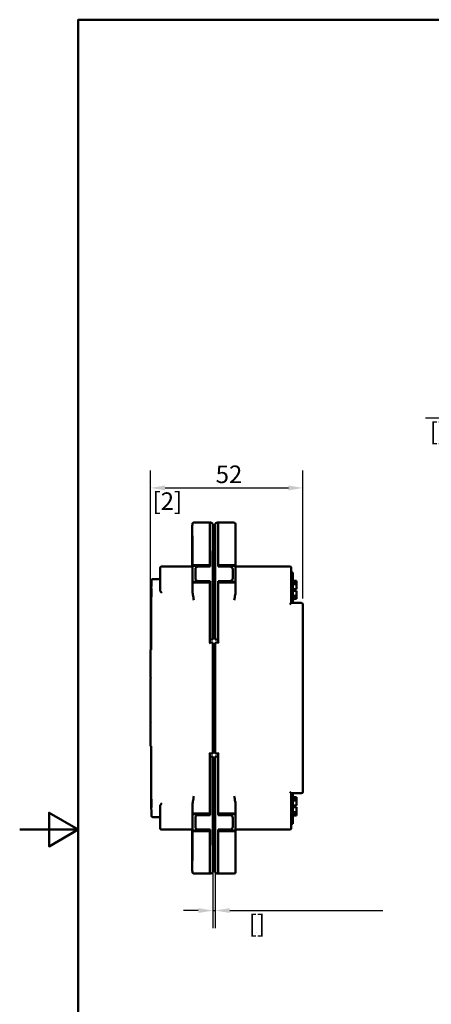
# Model space of a CAD drawing. Units: millimetres. Extents: x 0 to 420, y 0 to 594.
# Drawn here: x 0 to 141, y 237 to 574 of the extents above; entities that cross this region are included whole.
import ezdxf

# ---------------------------------------------------------------- set-up
doc = ezdxf.new("R2010")
doc.units = ezdxf.units.MM
doc.header["$LTSCALE"] = 2
for name, color, linetype, lineweight in [('Arêtes visibles(ISO)', 7, 'Continuous', 50), ('Cadre_0', 7, 'Continuous', 50), ('Cotes(ISO)', 7, 'Continuous', 25)]:
    doc.layers.add(name, color=color, linetype=linetype, lineweight=lineweight)
doc.styles.add('MANTION', font='arial.ttf')
doc.dimstyles.new('Plan commercial', dxfattribs={"dimscale": 2, "dimtxt": 3, "dimasz": 2.5, "dimexe": 3, "dimexo": 1, "dimgap": 0.762, "dimtad": 1, "dimrnd": 1e-08, "dimtxsty": 'MANTION', "dimcen": 0.09, "dimdle": 10, "dimclrd": 7, "dimclre": 7, "dimclrt": 256, "dimazin": 2, "dimtfac": 0.5, "dimtmove": 0, "dimatfit": 3, "dimfxl": 1, "dimtolj": 1, "dimlwd": 25, "dimlwe": 25, "dimarcsym": 0})

# ---------------------------------------------------------------- blocks, each defined once
blk = doc.blocks.new('Cadres Cadre par défaut')
at = {"layer": 'Cadre_0', "flags": 128}
for points in [[(10, 10), (10, 287), (200, 287), (200, 10), (10, 10)], [(0, 148.5), (10, 148.5), (5, 151.39), (5, 145.61), (10, 148.5)]]:
    blk.add_lwpolyline(points, dxfattribs=at)
blk = doc.blocks.new('*D10')
at = {"layer": 'Cotes(ISO)', "color": 7, "linetype": 'Continuous', "lineweight": 25, "transparency": 16777216}
for p, q in [((201.58, 488.66), (201.58, 431.66)), ((215.21, 489.58), (215.21, 431.66)), ((196.58, 437.66), (138.53, 437.66)), ((215.21, 437.66), (201.58, 437.66)), ((220.21, 437.66), (225.21, 437.66))]:
    blk.add_line(p, q, dxfattribs=at)
at = {"layer": 'Cotes(ISO)', "color": 7, "linetype": 'Continuous', "transparency": 16777216}
for points in [[(196.58, 438.49), (196.58, 436.83), (201.58, 437.66)], [(220.21, 438.49), (220.21, 436.83), (215.21, 437.66)]]:
    blk.add_solid(points, dxfattribs=at)
at = {"layer": 'Defpoints', "color": 0, "linetype": 'Continuous', "transparency": 16777216}
for p in [(201.58, 490.66), (215.21, 491.58), (215.21, 437.66)]:
    blk.add_point(p, dxfattribs=at)
at = {"layer": 'Cotes(ISO)', "color": 154, "linetype": 'Continuous', "lineweight": 25, "true_color": 0x004691, "transparency": 16777216, "char_height": 6, "attachment_point": 1, "style": 'MANTION'}
for s, insert in [('\\A1; 14', (159.43, 445.21)), ('\\A1;[{\\H0,7000x;\\S17#32;}]', (140.06, 436.14))]:
    blk.add_mtext(s, dxfattribs=dict(at, insert=insert))
blk = doc.blocks.new('*D12')
at = {"layer": 'Cotes(ISO)', "color": 7, "linetype": 'Continuous', "lineweight": 25, "transparency": 16777216}
for p, q in [((44.66, 350.6), (44.66, 419.86)), ((96.74, 376.01), (96.74, 419.86)), ((49.66, 413.86), (91.74, 413.86))]:
    blk.add_line(p, q, dxfattribs=at)
at = {"layer": 'Cotes(ISO)', "color": 7, "linetype": 'Continuous', "transparency": 16777216}
for points in [[(49.66, 414.69), (49.66, 413.02), (44.66, 413.86)], [(91.74, 414.69), (91.74, 413.02), (96.74, 413.86)]]:
    blk.add_solid(points, dxfattribs=at)
at = {"layer": 'Defpoints', "color": 0, "linetype": 'Continuous', "transparency": 16777216}
for p in [(96.74, 413.86), (96.74, 374.01), (44.66, 348.6)]:
    blk.add_point(p, dxfattribs=at)
at = {"layer": 'Cotes(ISO)', "color": 154, "linetype": 'Continuous', "lineweight": 25, "true_color": 0x004691, "transparency": 16777216, "char_height": 6, "attachment_point": 1, "style": 'MANTION'}
for s, insert in [('\\A1; 52', (65.09, 421.51)), ('\\A1;[2{\\H0,7000x;\\S3#64;}]', (45.38, 412.33))]:
    blk.add_mtext(s, dxfattribs=dict(at, insert=insert))
blk = doc.blocks.new('*D13')
at = {"layer": 'Cotes(ISO)', "color": 7, "linetype": 'Continuous', "lineweight": 25, "transparency": 16777216}
for p, q in [((65.98, 291.48), (65.98, 263.31)), ((66.74, 291.48), (66.74, 263.31)), ((60.98, 269.31), (55.98, 269.31)), ((65.98, 269.31), (66.74, 269.31)), ((71.74, 269.31), (123.97, 269.31))]:
    blk.add_line(p, q, dxfattribs=at)
at = {"layer": 'Cotes(ISO)', "color": 7, "linetype": 'Continuous', "transparency": 16777216}
for points in [[(60.98, 270.14), (60.98, 268.48), (65.98, 269.31)], [(71.74, 270.14), (71.74, 268.48), (66.74, 269.31)]]:
    blk.add_solid(points, dxfattribs=at)
at = {"layer": 'Defpoints', "color": 0, "linetype": 'Continuous', "transparency": 16777216}
for p in [(65.98, 293.48), (66.74, 293.48), (66.74, 269.31)]:
    blk.add_point(p, dxfattribs=at)
at = {"layer": 'Cotes(ISO)', "color": 154, "linetype": 'Continuous', "lineweight": 25, "true_color": 0x004691, "transparency": 16777216, "char_height": 6, "attachment_point": 1, "style": 'MANTION'}
for s, insert in [('\\A1; ', (99.19, 276.84)), ('\\A1;[{\\H0,7000x;\\S1#32;}]', (78.26, 267.79))]:
    blk.add_mtext(s, dxfattribs=dict(at, insert=insert))

msp = doc.modelspace()

# ---------------------------------------------------------------- linework, layer by layer
at = {"layer": 'Arêtes visibles(ISO)'}
for p, q in [((64.706, 401.978), (59.456, 401.978)), ((65.206, 401.978), (64.956, 401.978)), ((66.739, 390.478), (66.739, 401.228)), ((67.489, 401.978), (67.739, 401.978)), ((67.739, 390.478), (67.739, 401.978)), ((67.989, 401.978), (73.239, 401.978)), ((73.739, 401.478), (73.739, 390.478)), ((58.98, 391.57), (58.98, 383.788)), ((58.929, 390.478), (58.929, 387.685)), ((58.929, 387.685), (58.93, 387.435)), ((58.93, 387.435), (58.93, 386.978)), ((58.93, 387.435), (58.93, 387.435)), ((58.953, 389.505), (58.953, 389.296)), ((59.484, 387.478), (64.734, 387.478)), ((64.983, 390.478), (64.983, 387.582)), ((64.983, 387.581), (64.983, 387.331)), ((64.983, 387.531), (64.983, 386.978)), ((64.983, 387.331), (64.983, 386.978)), ((64.984, 386.978), (64.984, 390.478)), ((65.982, 361.978), (65.982, 390.478)), ((66.739, 390.478), (66.739, 361.978)), ((67.739, 390.478), (67.739, 386.978)), ((67.989, 387.478), (73.239, 387.478)), ((73.739, 387.685), (73.739, 390.478)), ((73.739, 387.435), (73.739, 387.685)), ((73.739, 381.521), (73.739, 387.435)), ((58.956, 386.978), (48.456, 386.978)), ((64.733, 387.228), (59.483, 387.228)), ((59.984, 382.978), (59.984, 385.978)), ((60.984, 386.978), (60.983, 386.978)), ((64.984, 386.978), (60.984, 386.978)), ((67.739, 386.978), (71.739, 386.978)), ((67.989, 387.228), (73.239, 387.228)), ((72.739, 385.978), (72.739, 382.978)), ((73.739, 386.978), (92.239, 386.978)), ((92.739, 386.478), (92.739, 375.478)), ((93.239, 384.978), (92.739, 384.978)), ((93.239, 384.978), (93.239, 374.51)), ((44.953, 381.909), (44.931, 378.21)), ((45.456, 382.662), (47.956, 382.662)), ((47.982, 378.717), (47.96, 382.369)), ((64.733, 381.728), (59.483, 381.728)), ((64.734, 381.478), (59.484, 381.478)), ((60.983, 381.978), (60.984, 381.978)), ((64.984, 381.978), (60.984, 381.978)), ((64.983, 381.978), (64.983, 381.625)), ((64.983, 381.978), (64.983, 381.425)), ((64.983, 381.625), (64.983, 381.375)), ((64.983, 381.375), (64.983, 360.978)), ((64.984, 361.978), (64.984, 381.978)), ((67.739, 381.978), (71.739, 381.978)), ((67.739, 381.978), (67.739, 361.978)), ((67.989, 381.728), (73.239, 381.728)), ((73.239, 381.478), (67.989, 381.478)), ((73.739, 381.271), (73.739, 381.521)), ((73.739, 378.832), (73.739, 381.271)), ((93.239, 382.103), (93.739, 382.103)), ((93.739, 382.103), (93.739, 382.089)), ((94.489, 382.089), (93.739, 382.089)), ((93.739, 381.39), (93.739, 380.966)), ((93.739, 381.39), (94.489, 381.39)), ((94.489, 380.966), (93.739, 380.966)), ((94.489, 381.39), (94.489, 382.089)), ((94.489, 381.39), (94.489, 380.966)), ((94.489, 379.278), (94.489, 380.966)), ((93.739, 379.278), (93.739, 378.678)), ((93.739, 379.278), (94.489, 379.278)), ((94.489, 378.678), (93.739, 378.678)), ((94.489, 376.991), (94.489, 378.678)), ((44.929, 375.478), (44.929, 358.478)), ((92.239, 374.01), (92.739, 374.51)), ((92.739, 374.51), (92.739, 375.478)), ((96.239, 374.51), (92.739, 374.51)), ((93.239, 375.853), (93.739, 375.853)), ((93.739, 376.991), (93.739, 376.567)), ((93.739, 376.991), (94.489, 376.991)), ((94.489, 376.567), (93.739, 376.567)), ((93.739, 375.868), (93.739, 375.853)), ((93.739, 375.868), (94.489, 375.868)), ((94.489, 376.991), (94.489, 376.567)), ((94.489, 375.868), (94.489, 376.567)), ((96.739, 309.946), (96.739, 374.01)), ((64.983, 361.978), (64.984, 361.978)), ((65.733, 360.978), (64.983, 360.978)), ((65.234, 361.978), (64.984, 361.978)), ((65.982, 361.978), (65.234, 361.978)), ((65.983, 360.728), (65.983, 323.228)), ((67.489, 361.978), (66.739, 361.978)), ((66.739, 323.228), (66.739, 360.728)), ((67.739, 360.978), (66.989, 360.978)), ((67.489, 361.978), (67.739, 361.978)), ((67.739, 361.978), (67.739, 360.978)), ((67.989, 360.728), (67.739, 360.978)), ((44.968, 358.478), (44.656, 358.478)), ((44.656, 358.478), (44.656, 350.478)), ((66.739, 358.478), (65.983, 358.478)), ((44.656, 350.603), (44.656, 349.103)), ((44.968, 350.478), (44.656, 350.478)), ((65.983, 350.853), (66.739, 350.853)), ((44.656, 348.603), (44.656, 335.353)), ((44.906, 348.853), (44.966, 348.853)), ((44.966, 348.853), (44.906, 348.853)), ((66.68, 348.853), (65.983, 348.853)), ((66.68, 348.853), (66.739, 348.853)), ((44.656, 335.228), (44.656, 333.728)), ((44.656, 333.478), (44.968, 333.478)), ((44.656, 333.478), (44.656, 325.478)), ((65.983, 335.103), (66.68, 335.103)), ((66.739, 335.103), (66.68, 335.103)), ((66.739, 333.103), (65.983, 333.103)), ((44.656, 325.478), (44.968, 325.478)), ((44.929, 325.478), (44.929, 308.478)), ((65.983, 325.478), (66.739, 325.478)), ((64.983, 322.978), (65.733, 322.978)), ((64.983, 322.978), (64.983, 302.582)), ((64.984, 321.978), (64.983, 321.978)), ((65.234, 321.978), (64.984, 321.978)), ((64.984, 301.978), (64.984, 321.978)), ((65.234, 321.978), (65.982, 321.978)), ((65.982, 293.478), (65.982, 321.978)), ((66.739, 321.978), (67.489, 321.978)), ((66.739, 321.978), (66.739, 293.478)), ((66.989, 322.978), (67.739, 322.978)), ((67.489, 321.978), (67.739, 321.978)), ((67.739, 322.978), (67.989, 323.228)), ((67.739, 322.978), (67.739, 321.978)), ((67.739, 321.978), (67.739, 301.978)), ((92.739, 309.446), (92.239, 309.946)), ((92.739, 308.478), (92.739, 309.446)), ((92.739, 309.446), (96.239, 309.446)), ((92.739, 308.478), (92.739, 297.478)), ((93.239, 298.978), (93.239, 309.446)), ((93.739, 308.103), (93.239, 308.103)), ((93.739, 308.103), (93.739, 308.089)), ((94.489, 308.089), (93.739, 308.089)), ((93.739, 307.39), (94.489, 307.39)), ((93.739, 307.39), (93.739, 306.966)), ((94.489, 306.966), (93.739, 306.966)), ((94.489, 308.089), (94.489, 307.39)), ((94.489, 307.39), (94.489, 306.966)), ((94.489, 306.966), (94.489, 305.278)), ((44.931, 305.747), (44.953, 302.048)), ((47.982, 305.239), (47.96, 301.587)), ((73.739, 302.685), (73.739, 305.124)), ((93.739, 305.278), (94.489, 305.278)), ((93.739, 305.278), (93.739, 304.678)), ((94.489, 304.678), (93.739, 304.678)), ((94.489, 304.678), (94.489, 302.991)), ((45.456, 301.294), (47.956, 301.294)), ((58.98, 300.168), (58.98, 292.387)), ((64.733, 302.228), (59.483, 302.228)), ((59.484, 302.478), (64.734, 302.478)), ((59.984, 297.978), (59.984, 300.978)), ((60.984, 301.978), (60.983, 301.978)), ((64.984, 301.978), (60.984, 301.978)), ((64.983, 302.581), (64.983, 302.331)), ((64.983, 302.531), (64.983, 301.978)), ((64.983, 302.331), (64.983, 301.978)), ((67.739, 301.978), (71.739, 301.978)), ((67.989, 302.478), (73.239, 302.478)), ((67.989, 302.228), (73.239, 302.228)), ((72.739, 300.978), (72.739, 297.978)), ((73.739, 302.435), (73.739, 302.685)), ((73.739, 296.521), (73.739, 302.435)), ((93.739, 301.853), (93.239, 301.853)), ((93.739, 302.991), (94.489, 302.991)), ((93.739, 302.991), (93.739, 302.567)), ((94.489, 302.567), (93.739, 302.567)), ((93.739, 301.868), (94.489, 301.868)), ((93.739, 301.868), (93.739, 301.853)), ((94.489, 302.991), (94.489, 302.567)), ((94.489, 302.567), (94.489, 301.868)), ((58.956, 296.978), (48.456, 296.978)), ((58.93, 296.521), (58.929, 296.272)), ((58.93, 296.978), (58.93, 296.522)), ((58.93, 296.522), (58.93, 296.522)), ((64.733, 296.728), (59.483, 296.728)), ((64.734, 296.478), (59.484, 296.478)), ((60.983, 296.978), (60.984, 296.978)), ((64.984, 296.978), (60.984, 296.978)), ((64.983, 296.978), (64.983, 296.625)), ((64.983, 296.978), (64.983, 296.425)), ((64.983, 296.625), (64.983, 296.375)), ((64.983, 296.375), (64.983, 293.478)), ((64.984, 293.478), (64.984, 296.978)), ((67.739, 296.978), (71.739, 296.978)), ((67.739, 296.978), (67.739, 293.478)), ((67.989, 296.728), (73.239, 296.728)), ((73.239, 296.478), (67.989, 296.478)), ((73.739, 296.978), (92.239, 296.978)), ((73.739, 296.271), (73.739, 296.521)), ((92.739, 298.978), (93.239, 298.978)), ((58.929, 296.272), (58.929, 293.478)), ((58.953, 294.66), (58.953, 294.451)), ((66.739, 282.728), (66.739, 293.478)), ((67.739, 281.978), (67.739, 293.478)), ((73.739, 293.478), (73.739, 296.271)), ((73.739, 293.478), (73.739, 282.478)), ((64.706, 281.978), (59.456, 281.978)), ((65.206, 281.978), (64.956, 281.978)), ((67.489, 281.978), (67.739, 281.978)), ((67.989, 281.978), (73.239, 281.978))]:
    msp.add_line(p, q, dxfattribs=at)
for centre, radius, start, end in [((67.489, 401.228), 0.75, 90, 180), ((67.989, 401.728), 0.25, 90, 180), ((73.239, 401.478), 0.5, 0, 90), ((71.739, 385.978), 1, 0, 90), ((92.239, 386.478), 0.5, 0, 90), ((71.739, 382.978), 1, 270, 0), ((96.239, 374.01), 0.5, 0, 90), ((65.733, 360.728), 0.25, 0, 90), ((66.989, 360.728), 0.25, 90, 180), ((44.906, 349.103), 0.25, 180, 270), ((44.906, 348.603), 0.25, 90, 180), ((44.906, 335.353), 0.25, 180, 194.47751), ((44.906, 335.228), 0.25, 165.52249, 180), ((44.906, 333.728), 0.25, 180, 270), ((65.733, 323.228), 0.25, 270, 0), ((66.989, 323.228), 0.25, 180, 270), ((96.239, 309.946), 0.5, 270, 0), ((71.739, 300.978), 1, 0, 90), ((71.739, 297.978), 1, 270, 0), ((92.239, 297.478), 0.5, 270, 0), ((67.489, 282.728), 0.75, 180, 270), ((67.989, 282.228), 0.25, 180, 270), ((73.239, 282.478), 0.5, 270, 0)]:
    msp.add_arc(centre, radius, start, end, dxfattribs=at)
for centre, major_axis, ratio, start_param, end_param in [((64.956, 390.478), (0, 11.5), 0.002429, 4.712389, 6.4693313), ((59.482, 387.435), (-0.5, 0.001), 0.4142118, 0.002932, 1.5737283), ((59.483, 387.685), (0.5, -0.001), 0.4142118, 3.1445247, 4.715321), ((64.733, 387.332), (0.25, 0), 0.4142118, 4.715321, 6.2826823), ((64.733, 387.582), (-0.25, 0), 0.4142118, 1.5737283, 3.1420957), ((67.989, 387.582), (0.25, 0), 0.4142136, 3.1415927, 4.712389), ((67.989, 387.332), (-0.25, 0), 0.4142136, 0, 1.5707963), ((73.239, 387.685), (-0.5, 0), 0.4142136, 1.5707963, 3.1415927), ((73.239, 387.435), (0.5, 0), 0.4142136, 4.712389, 6.2831853), ((58.956, 375.478), (0, 11.5), 0.002429, 5.0083519, 6.2831853), ((60.984, 385.978), (0, 1), 0.9999971, 0, 1.5707963), ((47.956, 378.662), (0, 4), 0.002429, 5.8980843, 6.2831853), ((59.482, 381.521), (-0.5, -0.001), 0.4142118, 4.709457, 6.2802533), ((59.483, 381.271), (0.5, 0.001), 0.4142118, 1.5678643, 3.1386606), ((60.984, 382.978), (0, -1), 0.9999971, 4.712389, 6.2831853), ((64.733, 381.625), (0.25, 0), 0.4142118, 0.0005031, 1.5678643), ((64.733, 381.375), (-0.25, 0), 0.4142118, 3.1410896, 4.709457), ((67.989, 381.625), (-0.25, 0), 0.4142136, 4.712389, 6.2831853), ((67.989, 381.375), (0.25, 0), 0.4142136, 1.5707963, 3.1415927), ((73.239, 381.521), (0.5, 0), 0.4142136, 0, 1.5707963), ((73.239, 381.271), (-0.5, 0), 0.4142136, 3.1415927, 4.712389), ((44.956, 375.478), (0, 11.002), 0.0024292, 1.353386, 1.5707961), ((64.733, 360.728), (0.25, 0.25), 0.0012145, 4.7136035, 6.2843998), ((64.733, 323.228), (-0.25, 0.25), 0.0012145, 3.1403782, 4.7111745), ((44.956, 308.478), (0, 11.002), 0.0024292, 1.5707965, 1.7882067), ((58.956, 308.478), (0, -11.5), 0.002429, 0, 1.2748334), ((47.956, 305.294), (0, -4), 0.002429, 0, 0.385101), ((59.482, 302.435), (-0.5, 0.001), 0.4142118, 0.002932, 1.5737283), ((59.483, 302.685), (0.5, -0.001), 0.4142118, 3.1445247, 4.715321), ((60.984, 300.978), (0, 1), 0.9999971, 0, 1.5707963), ((64.733, 302.332), (0.25, 0), 0.4142118, 4.715321, 6.2826823), ((64.733, 302.582), (-0.25, 0), 0.4142118, 1.5737283, 3.1420957), ((67.989, 302.582), (0.25, 0), 0.4142136, 3.1415927, 4.712389), ((67.989, 302.332), (-0.25, 0), 0.4142136, 0, 1.5707963), ((73.239, 302.685), (-0.5, 0), 0.4142136, 1.5707963, 3.1415927), ((73.239, 302.435), (0.5, 0), 0.4142136, 4.712389, 6.2831853), ((59.482, 296.521), (-0.5, -0.001), 0.4142118, 4.709457, 6.2802533), ((59.483, 296.271), (0.5, 0.001), 0.4142118, 1.5678643, 3.1386606), ((60.984, 297.978), (0, -1), 0.9999971, 4.712389, 6.2831853), ((64.733, 296.625), (0.25, 0), 0.4142118, 0.0005031, 1.5678643), ((64.733, 296.375), (-0.25, 0), 0.4142118, 3.1410896, 4.709457), ((67.989, 296.625), (-0.25, 0), 0.4142136, 4.712389, 6.2831853), ((67.989, 296.375), (0.25, 0), 0.4142136, 1.5707963, 3.1415927), ((73.239, 296.521), (0.5, 0), 0.4142136, 0, 1.5707963), ((73.239, 296.271), (-0.5, 0), 0.4142136, 3.1415927, 4.712389), ((64.956, 293.478), (0, -11.5), 0.002429, 6.0970393, 7.8539816)]:
    msp.add_ellipse(centre, major_axis=major_axis, ratio=ratio, start_param=start_param, end_param=end_param, dxfattribs=at)
for centre, major_axis in [((58.956, 394.978), (0, -2.5)), ((44.956, 377.978), (0, -1.425)), ((44.956, 305.978), (0, -1.425)), ((58.956, 288.978), (0, -2.5))]:
    msp.add_ellipse(centre, major_axis=major_axis, ratio=0.002429, dxfattribs=at)
for points, knots in [([(58.929, 390.478), (58.929, 391.668), (58.93, 392.872), (58.932, 395.106), (58.933, 396.165), (58.936, 398.031), (58.939, 398.862), (58.943, 400.192), (58.946, 400.708), (58.95, 401.191), (58.951, 401.306), (58.953, 401.421), (58.954, 401.449), (58.955, 401.485), (58.955, 401.494), (58.957, 401.517), (58.958, 401.523), (58.959, 401.537), (58.96, 401.545), (58.963, 401.562), (58.964, 401.569), (58.968, 401.587), (58.97, 401.598), (58.98, 401.632), (58.989, 401.659), (59.012, 401.711), (59.027, 401.736), (59.076, 401.809), (59.119, 401.853), (59.217, 401.921), (59.272, 401.947), (59.371, 401.973), (59.414, 401.978), (59.456, 401.978)], [0, 0, 0, 0, 0.3567993, 0.3567993, 0.7071572, 0.7071572, 1.0577786, 1.0577786, 1.4085166, 1.4085166, 1.570619, 1.570619, 1.6496424, 1.6496424, 1.6880709, 1.6880709, 1.6983379, 1.6983379, 1.7060604, 1.7060604, 1.7104834, 1.7104834, 1.7149212, 1.7149212, 1.7239283, 1.7239283, 1.732788, 1.732788, 1.7506966, 1.7506966, 1.7685878, 1.7685878, 1.7813279, 1.7813279, 1.7813279, 1.7813279]), ([(64.706, 401.978), (64.733, 401.978), (64.761, 401.974), (64.812, 401.956), (64.836, 401.944), (64.878, 401.912), (64.896, 401.892), (64.918, 401.862), (64.923, 401.852), (64.932, 401.835), (64.936, 401.828), (64.943, 401.81), (64.946, 401.8), (64.95, 401.786), (64.951, 401.781), (64.953, 401.77), (64.954, 401.765), (64.955, 401.754), (64.956, 401.749), (64.957, 401.734), (64.957, 401.727), (64.959, 401.69), (64.959, 401.651), (64.963, 401.417), (64.966, 401.077), (64.971, 400.064), (64.973, 399.349), (64.977, 397.666), (64.979, 396.679), (64.982, 394.552), (64.983, 393.386), (64.983, 391.635), (64.983, 391.056), (64.983, 390.478)], [0, 0, 0, 0, 0.0082084, 0.0082084, 0.0162571, 0.0162571, 0.024264, 0.024264, 0.0278797, 0.0278797, 0.0307372, 0.0307372, 0.0351989, 0.0351989, 0.0391887, 0.0391887, 0.0450453, 0.0450453, 0.0572205, 0.0572205, 0.0936867, 0.0936867, 0.203148, 0.203148, 0.5348281, 0.5348281, 0.8967694, 0.8967694, 1.2553522, 1.2553522, 1.613895, 1.613895, 1.7871072, 1.7871072, 1.7871072, 1.7871072]), ([(65.206, 401.978), (65.287, 401.978), (65.369, 401.965), (65.522, 401.913), (65.594, 401.875), (65.721, 401.779), (65.778, 401.72), (65.845, 401.624), (65.864, 401.59), (65.897, 401.523), (65.91, 401.49), (65.927, 401.435), (65.934, 401.412), (65.941, 401.381), (65.943, 401.37), (65.947, 401.346), (65.949, 401.333), (65.952, 401.312), (65.953, 401.304), (65.954, 401.285), (65.955, 401.276), (65.957, 401.252), (65.957, 401.241), (65.959, 401.194), (65.959, 401.154), (65.963, 400.923), (65.965, 400.607), (65.97, 399.648), (65.972, 398.954), (65.976, 397.329), (65.978, 396.383), (65.981, 394.347), (65.981, 393.231), (65.982, 391.565), (65.982, 391.021), (65.982, 390.478)], [0, 0, 0, 0, 0.0243541, 0.0243541, 0.0482648, 0.0482648, 0.0721769, 0.0721769, 0.0838567, 0.0838567, 0.0947216, 0.0947216, 0.1023647, 0.1023647, 0.1066854, 0.1066854, 0.1133814, 0.1133814, 0.1209343, 0.1209343, 0.1342172, 0.1342172, 0.1681619, 0.1681619, 0.2699548, 0.2699548, 0.5782291, 0.5782291, 0.9292851, 0.9292851, 1.2722408, 1.2722408, 1.6150014, 1.6150014, 1.7778449, 1.7778449, 1.7778449, 1.7778449]), ([(58.946, 392.19), (58.945, 392.274), (58.945, 392.348), (58.945, 392.463), (58.945, 392.507), (58.944, 392.544), (58.944, 392.553), (58.944, 392.553)], [0, 0, 0, 0, 0.032267192, 0.032267192, 0.063854408, 0.063854408, 0.078879374, 0.078879374, 0.078879374, 0.078879374]), ([(58.951, 390.44), (58.95, 390.649), (58.949, 390.955), (58.947, 391.587), (58.946, 391.875), (58.946, 392.19)], [0, 0, 0, 0, 0.18029233, 0.18029233, 0.30041017, 0.30041017, 0.30041017, 0.30041017]), ([(58.98, 391.57), (58.98, 391.678), (58.98, 391.787), (58.98, 391.989), (58.98, 392.085), (58.98, 392.255), (58.98, 392.33), (58.979, 392.45), (58.979, 392.496), (58.979, 392.538), (58.978, 392.548), (58.978, 392.553), (58.978, 392.553), (58.978, 392.553)], [0, 0, 0, 0, 0.03235104, 0.03235104, 0.06411324, 0.06411324, 0.0958644, 0.0958644, 0.12749183, 0.12749183, 0.14268684, 0.14268684, 0.14546554, 0.14546554, 0.14546554, 0.14546554]), ([(58.941, 386.978), (58.944, 387.492), (58.946, 387.883), (58.95, 388.207), (58.95, 388.267), (58.951, 388.317)], [0.50734918, 0.50734918, 0.50734918, 0.50734918, 0.83599285, 0.83599285, 0.92722052, 0.92722052, 0.92722052, 0.92722052]), ([(58.953, 389.505), (58.953, 389.613), (58.953, 389.722), (58.953, 389.925), (58.953, 390.021), (58.952, 390.19), (58.952, 390.265), (58.952, 390.373), (58.952, 390.412), (58.951, 390.44)], [0, 0, 0, 0, 0.03235104, 0.03235104, 0.06411324, 0.06411324, 0.0958644, 0.0958644, 0.12103694, 0.12103694, 0.12103694, 0.12103694]), ([(58.951, 388.317), (58.951, 388.325), (58.951, 388.343), (58.952, 388.399), (58.952, 388.443), (58.952, 388.558), (58.952, 388.634), (58.953, 388.805), (58.953, 388.902), (58.953, 389.098), (58.953, 389.197), (58.953, 389.296)], [0, 0, 0, 0, 0.02071153, 0.02071153, 0.04761636, 0.04761636, 0.07883632, 0.07883632, 0.11048763, 0.11048763, 0.14012747, 0.14012747, 0.14012747, 0.14012747]), ([(47.936, 382.662), (47.937, 383.309), (47.939, 383.893), (47.943, 385.077), (47.945, 385.616), (47.949, 386.146), (47.951, 386.278), (47.953, 386.409), (47.954, 386.441), (47.955, 386.48), (47.955, 386.49), (47.957, 386.518), (47.957, 386.527), (47.964, 386.567), (47.965, 386.576), (47.97, 386.595), (47.972, 386.606), (47.983, 386.641), (47.993, 386.669), (48.017, 386.72), (48.032, 386.745), (48.084, 386.817), (48.128, 386.86), (48.226, 386.926), (48.283, 386.951), (48.378, 386.974), (48.417, 386.978), (48.456, 386.978)], [0.4522155, 0.4522155, 0.4522155, 0.4522155, 0.7071962, 0.7071962, 1.0579275, 1.0579275, 1.2318198, 1.2318198, 1.3168143, 1.3168143, 1.3580658, 1.3580658, 1.3797855, 1.3797855, 1.3842957, 1.3842957, 1.3887343, 1.3887343, 1.3977096, 1.3977096, 1.4065643, 1.4065643, 1.42447, 1.42447, 1.4423617, 1.4423617, 1.4540188, 1.4540188, 1.4540188, 1.4540188]), ([(44.953, 381.909), (44.954, 382.053), (44.953, 382.116), (44.956, 382.182), (44.956, 382.186), (44.957, 382.197), (44.958, 382.202), (44.959, 382.216), (44.96, 382.222), (44.961, 382.236), (44.963, 382.244), (44.967, 382.269), (44.972, 382.288), (44.983, 382.325), (44.99, 382.344), (45.014, 382.399), (45.035, 382.435), (45.092, 382.508), (45.13, 382.545), (45.216, 382.604), (45.265, 382.627), (45.361, 382.655), (45.409, 382.662), (45.456, 382.662)], [0, 0, 0, 0, 0.11479671, 0.11479671, 0.1217573, 0.1217573, 0.12661617, 0.12661617, 0.12960237, 0.12960237, 0.13246823, 0.13246823, 0.13822458, 0.13822458, 0.14429278, 0.14429278, 0.15661865, 0.15661865, 0.17204887, 0.17204887, 0.18796795, 0.18796795, 0.20211624, 0.20211624, 0.20211624, 0.20211624]), ([(44.93, 377.852), (44.93, 377.9), (44.93, 377.946), (44.93, 378.036), (44.93, 378.079), (44.931, 378.151), (44.931, 378.181), (44.931, 378.206), (44.931, 378.208), (44.931, 378.21)], [0, 0, 0, 0, 0.014740051, 0.014740051, 0.030811157, 0.030811157, 0.046907573, 0.046907573, 0.04839807, 0.04839807, 0.04839807, 0.04839807]), ([(47.992, 378.67), (48.004, 378.639), (48.029, 378.6), (48.101, 378.491), (48.156, 378.416), (48.297, 378.222), (48.389, 378.095), (48.482, 377.962), (48.483, 377.96), (48.483, 377.959)], [-0.10929407, -0.10929407, -0.10929407, -0.10929407, -0.08403375, -0.08403375, -0.04894188, -0.04894188, 0, 0, 0.00044932, 0.00044932, 0.00044932, 0.00044932]), ([(59.484, 375.478), (59.365, 376.051), (59.222, 376.737), (59.052, 377.788), (58.983, 378.361), (58.983, 378.832)], [0, 0, 0, 0, 0.17560082, 0.17560082, 0.32349664, 0.32349664, 0.32349664, 0.32349664]), ([(73.739, 378.832), (73.739, 378.361), (73.67, 377.788), (73.5, 376.737), (73.358, 376.051), (73.239, 375.478)], [0.63098273, 0.63098273, 0.63098273, 0.63098273, 0.77887854, 0.77887854, 0.95447937, 0.95447937, 0.95447937, 0.95447937]), ([(58.983, 305.124), (58.983, 305.596), (59.052, 306.168), (59.222, 307.22), (59.365, 307.905), (59.484, 308.478)], [0.63098273, 0.63098273, 0.63098273, 0.63098273, 0.77887854, 0.77887854, 0.95447937, 0.95447937, 0.95447937, 0.95447937]), ([(73.239, 308.478), (73.358, 307.905), (73.5, 307.22), (73.67, 306.168), (73.739, 305.596), (73.739, 305.124)], [0, 0, 0, 0, 0.17560082, 0.17560082, 0.32349664, 0.32349664, 0.32349664, 0.32349664]), ([(44.931, 305.747), (44.931, 305.77), (44.931, 305.803), (44.93, 305.88), (44.93, 305.925), (44.93, 306.014), (44.93, 306.059), (44.93, 306.105)], [0, 0, 0, 0, 0.017764487, 0.017764487, 0.034300659, 0.034300659, 0.048376499, 0.048376499, 0.048376499, 0.048376499]), ([(48.483, 305.997), (48.483, 305.996), (48.482, 305.995), (48.389, 305.862), (48.297, 305.735), (48.156, 305.541), (48.101, 305.466), (48.029, 305.357), (48.004, 305.317), (47.992, 305.286)], [-0.1083657, -0.1083657, -0.1083657, -0.1083657, -0.10792201, -0.10792201, -0.05959454, -0.05959454, -0.02494321, -0.02494321, 0, 0, 0, 0]), ([(45.456, 301.294), (45.443, 301.294), (45.43, 301.295), (45.376, 301.299), (45.336, 301.307), (45.247, 301.337), (45.199, 301.362), (45.114, 301.426), (45.076, 301.465), (45.015, 301.552), (44.992, 301.602), (44.971, 301.672), (44.966, 301.694), (44.961, 301.72), (44.96, 301.728), (44.959, 301.741), (44.958, 301.747), (44.957, 301.757), (44.957, 301.761), (44.956, 301.77), (44.956, 301.774), (44.956, 301.788), (44.956, 301.795), (44.955, 301.828), (44.954, 301.862), (44.954, 301.948), (44.953, 301.994), (44.953, 302.048)], [0, 0, 0, 0, 0.00398832, 0.00398832, 0.01603136, 0.01603136, 0.03208971, 0.03208971, 0.04801991, 0.04801991, 0.06391697, 0.06391697, 0.07059627, 0.07059627, 0.0733531, 0.0733531, 0.0765353, 0.0765353, 0.08015917, 0.08015917, 0.08677896, 0.08677896, 0.10497107, 0.10497107, 0.15962497, 0.15962497, 0.20237856, 0.20237856, 0.20237856, 0.20237856]), ([(48.456, 296.978), (48.419, 296.978), (48.382, 296.982), (48.293, 297.002), (48.242, 297.023), (48.151, 297.078), (48.11, 297.114), (48.059, 297.174), (48.044, 297.195), (48.017, 297.237), (48.006, 297.259), (47.989, 297.298), (47.983, 297.315), (47.975, 297.342), (47.972, 297.352), (47.967, 297.375), (47.964, 297.386), (47.961, 297.404), (47.96, 297.411), (47.958, 297.427), (47.958, 297.433), (47.956, 297.451), (47.956, 297.458), (47.954, 297.487), (47.954, 297.505), (47.952, 297.61), (47.95, 297.744), (47.946, 298.295), (47.943, 298.863), (47.939, 300.087), (47.937, 300.66), (47.936, 301.295)], [0, 0, 0, 0, 0.0111165, 0.0111165, 0.0272405, 0.0272405, 0.0432018, 0.0432018, 0.0510147, 0.0510147, 0.0584719, 0.0584719, 0.0644528, 0.0644528, 0.0683232, 0.0683232, 0.0740616, 0.0740616, 0.0799182, 0.0799182, 0.0895181, 0.0895181, 0.1118097, 0.1118097, 0.1786035, 0.1786035, 0.3797193, 0.3797193, 0.7517046, 0.7517046, 1.0016253, 1.0016253, 1.0016253, 1.0016253]), ([(59.456, 281.978), (59.419, 281.978), (59.382, 281.982), (59.293, 282.002), (59.242, 282.023), (59.151, 282.078), (59.11, 282.114), (59.059, 282.174), (59.044, 282.195), (59.017, 282.237), (59.006, 282.259), (58.989, 282.298), (58.983, 282.315), (58.975, 282.342), (58.972, 282.352), (58.967, 282.375), (58.964, 282.386), (58.961, 282.404), (58.96, 282.411), (58.958, 282.427), (58.958, 282.433), (58.956, 282.451), (58.956, 282.458), (58.954, 282.487), (58.954, 282.505), (58.952, 282.61), (58.95, 282.744), (58.946, 283.295), (58.943, 283.863), (58.938, 285.285), (58.936, 286.139), (58.933, 288.043), (58.931, 289.118), (58.93, 291.28), (58.929, 292.385), (58.929, 293.478)], [0, 0, 0, 0, 0.0111165, 0.0111165, 0.0272405, 0.0272405, 0.0432018, 0.0432018, 0.0510147, 0.0510147, 0.0584719, 0.0584719, 0.0644528, 0.0644528, 0.0683232, 0.0683232, 0.0740616, 0.0740616, 0.0799182, 0.0799182, 0.0895181, 0.0895181, 0.1118097, 0.1118097, 0.1786035, 0.1786035, 0.3797193, 0.3797193, 0.7517046, 0.7517046, 1.1026468, 1.1026468, 1.4533728, 1.4533728, 1.7813639, 1.7813639, 1.7813639, 1.7813639]), ([(58.946, 291.767), (58.947, 292.234), (58.948, 292.645), (58.95, 293.191), (58.951, 293.375), (58.951, 293.516)], [0, 0, 0, 0, 0.1785222, 0.1785222, 0.30042106, 0.30042106, 0.30042106, 0.30042106]), ([(58.953, 294.66), (58.953, 294.768), (58.953, 294.877), (58.953, 295.08), (58.953, 295.176), (58.952, 295.345), (58.952, 295.42), (58.952, 295.54), (58.952, 295.587), (58.951, 295.626), (58.951, 295.635), (58.951, 295.64)], [0, 0, 0, 0, 0.03235104, 0.03235104, 0.06411324, 0.06411324, 0.0958644, 0.0958644, 0.12749183, 0.12749183, 0.14006612, 0.14006612, 0.14006612, 0.14006612]), ([(58.951, 293.516), (58.952, 293.551), (58.952, 293.601), (58.952, 293.727), (58.952, 293.805), (58.953, 293.978), (58.953, 294.076), (58.953, 294.266), (58.953, 294.359), (58.953, 294.451)], [0, 0, 0, 0, 0.03064859, 0.03064859, 0.06172118, 0.06172118, 0.09339222, 0.09339222, 0.12104483, 0.12104483, 0.12104483, 0.12104483]), ([(64.983, 293.478), (64.983, 292.262), (64.983, 291.03), (64.981, 288.746), (64.98, 287.663), (64.976, 285.755), (64.974, 284.906), (64.969, 283.545), (64.967, 283.017), (64.962, 282.528), (64.961, 282.413), (64.959, 282.297), (64.959, 282.268), (64.957, 282.236), (64.957, 282.227), (64.956, 282.211), (64.956, 282.207), (64.953, 282.188), (64.952, 282.183), (64.949, 282.17), (64.948, 282.163), (64.942, 282.144), (64.938, 282.133), (64.926, 282.109), (64.919, 282.097), (64.903, 282.073), (64.893, 282.062), (64.862, 282.031), (64.837, 282.013), (64.794, 281.993), (64.777, 281.988), (64.742, 281.98), (64.724, 281.978), (64.706, 281.978)], [0, 0, 0, 0, 0.3648672, 0.3648672, 0.7231453, 0.7231453, 1.0816762, 1.0816762, 1.4402609, 1.4402609, 1.6024135, 1.6024135, 1.6832409, 1.6832409, 1.7230699, 1.7230699, 1.7430412, 1.7430412, 1.7488214, 1.7488214, 1.7533639, 1.7533639, 1.7579421, 1.7579421, 1.7624863, 1.7624863, 1.7670104, 1.7670104, 1.7761019, 1.7761019, 1.7813318, 1.7813318, 1.7868032, 1.7868032, 1.7868032, 1.7868032]), ([(65.982, 293.478), (65.982, 292.316), (65.982, 291.138), (65.98, 288.956), (65.979, 287.92), (65.975, 286.096), (65.973, 285.284), (65.969, 283.984), (65.966, 283.479), (65.962, 283.002), (65.961, 282.889), (65.959, 282.775), (65.958, 282.747), (65.957, 282.707), (65.957, 282.697), (65.953, 282.661), (65.953, 282.654), (65.95, 282.633), (65.948, 282.618), (65.942, 282.58), (65.937, 282.556), (65.923, 282.506), (65.914, 282.479), (65.883, 282.401), (65.856, 282.349), (65.786, 282.248), (65.741, 282.199), (65.631, 282.106), (65.562, 282.064), (65.416, 282.004), (65.336, 281.985), (65.24, 281.979), (65.223, 281.978), (65.206, 281.978)], [0, 0, 0, 0, 0.3487314, 0.3487314, 0.691169, 0.691169, 1.0338811, 1.0338811, 1.3767724, 1.3767724, 1.5388388, 1.5388388, 1.6160569, 1.6160569, 1.6534986, 1.6534986, 1.6615562, 1.6615562, 1.6702889, 1.6702889, 1.6790807, 1.6790807, 1.6877545, 1.6877545, 1.7051368, 1.7051368, 1.7248108, 1.7248108, 1.7484796, 1.7484796, 1.7723841, 1.7723841, 1.7774503, 1.7774503, 1.7774503, 1.7774503]), ([(58.944, 291.404), (58.944, 291.404), (58.944, 291.404), (58.944, 291.406), (58.944, 291.412), (58.944, 291.434), (58.945, 291.458), (58.945, 291.532), (58.945, 291.589), (58.945, 291.69), (58.946, 291.728), (58.946, 291.767)], [0.082870227, 0.082870227, 0.082870227, 0.082870227, 0.085237435, 0.085237435, 0.095470089, 0.095470089, 0.1170495, 0.1170495, 0.146763439, 0.146763439, 0.161882898, 0.161882898, 0.161882898, 0.161882898]), ([(58.978, 291.404), (58.978, 291.404), (58.978, 291.404), (58.978, 291.406), (58.978, 291.412), (58.979, 291.434), (58.979, 291.458), (58.979, 291.532), (58.979, 291.589), (58.98, 291.727), (58.98, 291.812), (58.98, 291.996), (58.98, 292.098), (58.98, 292.263), (58.98, 292.325), (58.98, 292.387)], [0.08287023, 0.08287023, 0.08287023, 0.08287023, 0.08523744, 0.08523744, 0.09547009, 0.09547009, 0.1170495, 0.1170495, 0.14676344, 0.14676344, 0.17820048, 0.17820048, 0.2099064, 0.2099064, 0.22845903, 0.22845903, 0.22845903, 0.22845903])]:
    msp.add_open_spline(points, degree=3, knots=knots, dxfattribs=at)
for points in [[(47.992, 378.67), (47.985, 378.686), (47.982, 378.702), (47.982, 378.717)], [(47.982, 305.239), (47.982, 305.254), (47.985, 305.27), (47.992, 305.286)], [(58.951, 295.64), (58.948, 295.869), (58.944, 296.325), (58.941, 296.978)]]:
    msp.add_open_spline(points, degree=3, dxfattribs=at)

# ---------------------------------------------------------------- block references
at = {"xscale": 2, "yscale": 2, "zscale": 2}
msp.add_blockref('Cadres Cadre par défaut', (0, 0), dxfattribs=at)

# ---------------------------------------------------------------- dimensions: what is measured, and where the dimension line sits
at = {"layer": 'Cotes(ISO)', "color": 7, "linetype": 'Continuous', "lineweight": 25}
for base, p1, p2, text, override, picture, middle in [((215.209, 437.661), (201.58, 490.66), (215.209, 491.581), ' <>\\X[{\\H0,7000x;\\S17#32;}]', {"dimgap": 0.762, "dimdec": 0, "dimpost": '\\X', "dimtol": 0, "dimlim": 0, "dimtp": 0, "dimtm": 0, "dimtdec": 2, "dimtofl": 1, "dimatfit": 1, "dimtvp": -0.25}, '*D10', (165.056, 437.661)), ((66.739, 269.312), (65.982, 293.478), (66.739, 293.478), ' \\X[{\\H0,7000x;\\S1#32;}]', {"dimgap": 0.762, "dimdec": 2, "dimpost": '\\X', "dimtol": 0, "dimlim": 0, "dimtp": 0, "dimtm": 0, "dimtdec": 2, "dimtofl": 1, "dimatfit": 1, "dimtvp": -0.25}, '*D13', (100.353, 269.312))]:
    dim = msp.add_linear_dim(base=base, p1=p1, p2=p2, angle=180, text=text, dimstyle='Plan commercial', override=override, dxfattribs=at)
    dim.commit()
    dim.dimension.update_dxf_attribs({"geometry": picture, "text_midpoint": middle, "dimtype": 160})
dim = msp.add_linear_dim(base=(96.739, 413.857), p1=(44.656, 348.603), p2=(96.739, 374.01), text=' <>\\X[2{\\H0,7000x;\\S3#64;}]', dimstyle='Plan commercial', override={"dimgap": 0.762, "dimdec": 0, "dimpost": '\\X', "dimtol": 0, "dimlim": 0, "dimtp": 0, "dimtm": 0, "dimtdec": 2, "dimtofl": 0, "dimatfit": 1, "dimtvp": -0.25}, dxfattribs=at)
dim.commit()
dim.dimension.update_dxf_attribs({"geometry": '*D12', "text_midpoint": (70.697, 413.857), "dimtype": 160})

doc.saveas('drawing.dxf')
